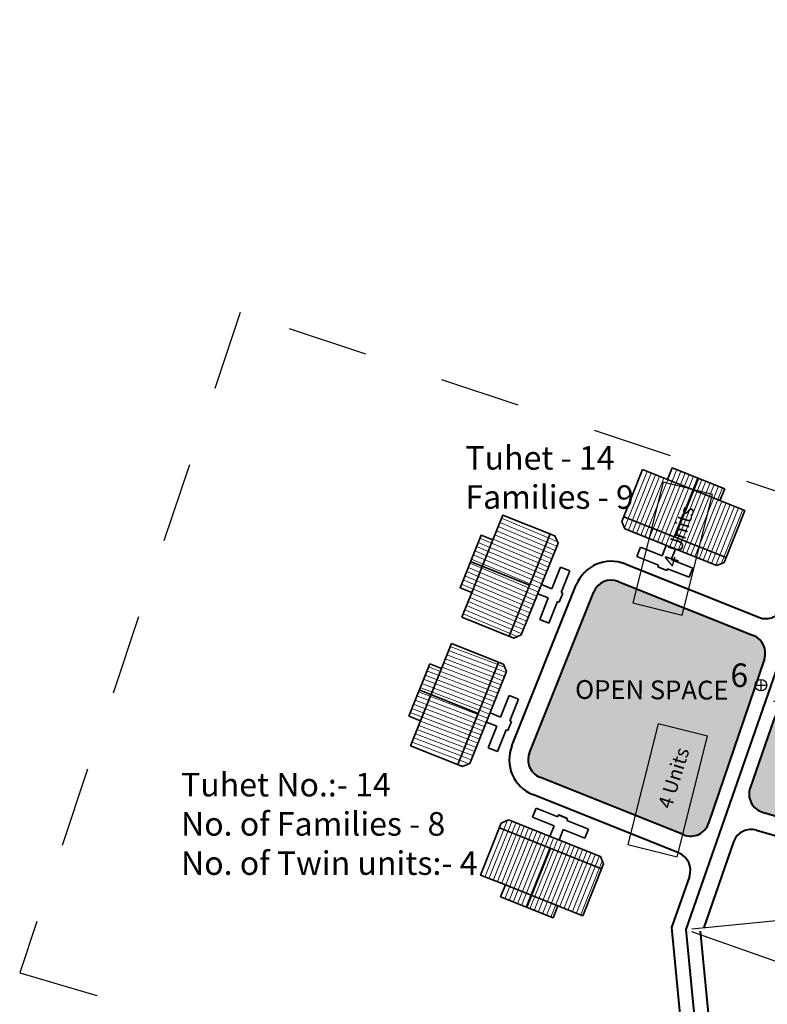
# Model space of a CAD drawing. Units: millimetres. Extents: x 16562 to 48061, y -2647 to 28586.
# Drawn here: x 17883 to 17884, y 11093 to 11094 of the extents above; entities that cross this region are included whole.
import ezdxf

# ---------------------------------------------------------------- set-up
doc = ezdxf.new("R2010")
doc.units = ezdxf.units.MM
doc.header["$MEASUREMENT"] = 0
doc.linetypes.add('ACAD_ISO02W100', pattern=[15, 12, -3])
for name, color, linetype in [('dimension', 10, 'Continuous'), ('open', 71, 'Continuous'), ('OPEN SPACE', 71, 'Continuous'), ('Pwd temp', 10, 'Continuous'), ('Text', 7, 'Continuous')]:
    doc.layers.add(name, color=color, linetype=linetype)
for name, color, linetype, lineweight in [('Du', 7, 'Continuous', 35), ('Katcha Rd Existing', 5, 'Continuous', 35), ('New Road Proposed', 6, 'Continuous', 40), ('roof', 2, 'Continuous', 15), ('Tuhet Bnd', 170, 'ACAD_ISO02W100', 30)]:
    doc.layers.add(name, color=color, linetype=linetype, lineweight=lineweight)
doc.styles.get("Standard").update_dxf_attribs({"font": 'ARIALN.TTF'})
doc.dimstyles.new('ISO-25', dxfattribs={"dimtxt": 2, "dimasz": 1, "dimexe": 1.25, "dimexo": 0.625, "dimtad": 0, "dimdec": 1, "dimdsep": 46, "dimtxsty": 'Standard', "dimblk": 'OBLIQUE', "dimcen": 2.5, "dimclrd": 7, "dimclre": 7, "dimclrt": 7, "dimadec": 0, "dimazin": 0, "dimtfac": 1, "dimtdec": 1, "dimtmove": 0, "dimatfit": 3, "dimfxl": 0, "dimlwd": 5, "dimlwe": 5, "dimarcsym": 0})
pattern_1 = [(159.1614840125352, (1264.302720009249, 20490.87058970498), (0.1694189369745208, 0.4450969403337022), [])]
pattern_2 = [(157.2213231381626, (-9344.308697435084, -6021.013410632966), (-0.1843908935929421, -0.4391059790756626), [])]

# ---------------------------------------------------------------- blocks, each defined once
blk = doc.blocks.new('_Oblique')
at = {"layer": 'Tuhet Bnd', "color": 0, "lineweight": -2}
blk.add_line((-0.5, -0.5), (0.5, 0.5), dxfattribs=at)
blk = doc.blocks.new('*D589')
at = {"layer": 'Defpoints', "color": 0, "ltscale": 0.002}
for p in [(8725.354799078108, 12916.76785560652), (8695.424619365363, 12913.8692461475), (8697.926233708773, 12888.0383199986)]:
    blk.add_point(p, dxfattribs=at)
at = {"layer": 'Katcha Rd Existing', "color": 7, "lineweight": 25, "ltscale": 0.002}
for p, q in [((8696.046708856866, 12913.92949284504), (8726.598978061109, 12916.88834900159)), ((8698.548323200275, 12888.09856669614), (8729.10059240452, 12891.05742285269))]:
    blk.add_line(p, q, dxfattribs=at)
at = {"layer": 'Katcha Rd Existing', "color": 7, "lineweight": -2, "ltscale": 0.002}
blk.add_line((8727.85641342152, 12890.93692945762), (8725.354799078108, 12916.76785560652), dxfattribs=at)
for p, rotation in [((8725.354799078108, 12916.76785560652), 95.5315996091115), ((8727.85641342152, 12890.93692945762), 275.5315996091115)]:
    blk.add_blockref('_Oblique', p, dxfattribs=dict(at, rotation=rotation))
at = {"layer": 'Katcha Rd Existing', "color": 7, "ltscale": 0.002, "insert": (8727.808312600053, 12903.96886948064), "char_height": 1, "attachment_point": 5, "rotation": 275.5315996091115}
blk.add_mtext('25,95', dxfattribs=at)
blk = doc.blocks.new('*D590')
at = {"layer": 'Defpoints', "color": 0, "ltscale": 0.002}
for p in [(8704.13872344466, 12938.37888028904), (8719.005249343645, 12933.09326675302), (8695.42461936537, 12913.86924614751)]:
    blk.add_point(p, dxfattribs=at)
at = {"layer": 'Katcha Rd Existing', "color": 7, "lineweight": 25, "ltscale": 0.002}
for p, q in [((8704.727610906159, 12938.16950847219), (8720.183024266642, 12932.67452311933)), ((8696.013506826868, 12913.65987433066), (8711.468920187352, 12908.1648889778))]:
    blk.add_line(p, q, dxfattribs=at)
at = {"layer": 'Katcha Rd Existing', "color": 7, "lineweight": -2, "ltscale": 0.002}
blk.add_line((8710.291145264353, 12908.58363261149), (8719.005249343645, 12933.09326675302), dxfattribs=at)
for p, rotation in [((8719.005249343645, 12933.09326675302), 70.42777176052248), ((8710.291145264353, 12908.58363261149), 250.4277717605225)]:
    blk.add_blockref('_Oblique', p, dxfattribs=dict(at, rotation=rotation))
at = {"layer": 'Katcha Rd Existing', "color": 7, "ltscale": 0.002, "insert": (8713.509681545103, 12921.24323519483), "char_height": 1, "attachment_point": 5, "rotation": 70.42777176052248}
blk.add_mtext('26,01', dxfattribs=at)
blk = doc.blocks.new('A$C78512488')
at = {"layer": 'Pwd temp'}
for p, q in [((10.93287315609996, 11.86929979019078), (-2.844016125891358e-05, 4.472566545950031)), ((13.95880948328886, 7.396749137173174), (10.93287315609996, 11.86929979019078)), ((3.025907887031281, 1.589293242432177e-05), (13.95880948328886, 7.396749137173174)), ((-2.844016125891358e-05, 4.472566545950031), (3.025907887031281, 1.589293242432177e-05))]:
    blk.add_line(p, q, dxfattribs=at)
at = {"layer": 'Text', "insert": (5.122131599413478, 5.430022552891387), "char_height": 1.499999999999999, "attachment_point": 1, "rotation": 30.973780866926987}
blk.add_mtext('{\\fArial Narrow|b0|i0|c0|p34;4 Units}', dxfattribs=at)
blk = doc.blocks.new('A$C54471943')
at = {"layer": 'open', "ltscale": 0.002}
h = blk.add_hatch(color=256, dxfattribs=at)
edge = h.paths.add_edge_path()
edge.add_arc((1215.387077949019, 5141.931424295599), 2, 341.2716617879578, 428.2173664000982)
edge.add_line((1216.129250736303, 5143.788620987878), (1201.755626614493, 5149.532607460726))
edge.add_arc((1201.013453827209, 5147.675410768446), 2, 68.21736640009814, 158.1912255687675)
edge.add_line((1199.156595939779, 5148.418430812517), (1192.318454524482, 5131.329447919421))
edge.add_arc((1194.175312411911, 5130.586427875351), 2, 158.1912255687675, 248.1914101894692)
edge.add_line((1193.432298351085, 5128.729567593742), (1208.723322890082, 5122.610934786824))
edge.add_arc((1209.466336950909, 5124.467795068433), 2, 248.1914101894692, 341.2716617879578)
edge.add_line((1211.360440127472, 5123.825632194597), (1217.281181125581, 5141.289261421764))
blk.add_hatch(color=256, dxfattribs=at).paths.add_polyline_path([(1239.116952360202, 5127.723241149273, 0.402055628708674), (1237.859823498495, 5130.190268477279), (1233.903993708482, 5131.567224602359), (1231.685499474062, 5132.311443176886), (1220.843500492118, 5136.085356034237, 0.4142135623726608), (1218.297183663488, 5134.853986630596), (1215.767335342493, 5127.586035843888, 0.4286459950417693), (1217.092053904111, 5125.009769936549), (1234.663569753237, 5119.843747489069, 0.4120667243500035), (1237.142296881959, 5121.184355472038)])
at = {"layer": 'roof'}
h = blk.add_hatch(dxfattribs=at)
h.set_pattern_fill('LINE', color=256, scale=0.15, angle=68.2173664002649, style=0)
h.set_pattern_definition([(68.21736640026488, (1086.142712750749, 4940.94380717632), (-0.4422449623495989, 0.1767298949708336), [])])
h.paths.add_polyline_path([(1209.780393071547, 5159.248453276237), (1206.994598033125, 5160.361712457156), (1204.348092746624, 5161.419308679027), (1203.346159483797, 5158.912093144447), (1208.778459808722, 5156.741237741657)])
h.paths.add_polyline_path([(1215.212693396474, 5157.077597873445), (1212.566188109971, 5158.135194095319), (1209.780393071547, 5159.248453276237), (1208.778459808722, 5156.741237741657), (1214.210760133647, 5154.570382338865)])
h.paths.add_polyline_path([(1214.210760133647, 5154.570382338865), (1208.778459808722, 5156.741237741657), (1207.776526545895, 5154.234022207076), (1213.208826870819, 5152.063166804288)])
h.paths.add_polyline_path([(1208.778459808722, 5156.741237741657), (1203.346159483797, 5158.912093144447), (1202.34422622097, 5156.404877609868), (1207.776526545895, 5154.234022207076)])
h.paths.add_polyline_path([(1213.208826870819, 5152.063166804288), (1202.34422622097, 5156.404877609868), (1202.140128704468, 5155.89414851949), (1202.474635875971, 5155.114337675623), (1212.22491851045, 5151.217930542409), (1213.004729354318, 5151.552437713908)])
h.paths.add_polyline_path([(1210.28135970296, 5160.502061043529), (1207.495564664538, 5161.615320224448), (1206.994598033125, 5160.361712457156), (1209.780393071547, 5159.248453276237)])
h.paths.add_polyline_path([(1213.067154741384, 5159.388801862611), (1210.28135970296, 5160.502061043529), (1209.780393071547, 5159.248453276237), (1212.566188109971, 5158.135194095319)])
h = blk.add_hatch(dxfattribs=at)
h.set_pattern_fill('LINE', color=256, scale=0.15, angle=157.2213231381626, style=0)
h.set_pattern_definition(pattern_2)
h.paths.add_polyline_path([(1194.512667089157, 5154.578186973633), (1189.499144560401, 5156.584325516616), (1188.44034921827, 5153.938299737545), (1187.325827805504, 5151.153009443799), (1192.33935033426, 5149.146870900813)])
h.paths.add_polyline_path([(1192.33935033426, 5149.146870900815), (1187.325827805504, 5151.153009443797), (1186.211306392732, 5148.367719150039), (1185.152511050605, 5145.721693370973), (1190.166033579362, 5143.715554827992)])
h.paths.add_polyline_path([(1188.440349218268, 5153.938299737545), (1187.186968586078, 5154.439834373297), (1186.072447173312, 5151.654544079543), (1187.325827805502, 5151.153009443797)])
h.paths.add_polyline_path([(1184.957925760546, 5148.869253785788), (1186.21130639273, 5148.367719150039), (1187.325827805504, 5151.1530094438), (1186.072447173312, 5151.654544079543)])
h = blk.add_hatch(dxfattribs=at)
h.set_pattern_fill('LINE', color=256, scale=0.15, angle=157.2213231381626, style=0)
h.set_pattern_definition(pattern_2)
h.paths.add_polyline_path([(1195.357457419206, 5153.593895706656), (1195.023303643015, 5154.373858047958), (1194.512667089157, 5154.578186973633), (1190.166033579362, 5143.715554827992), (1190.676670133216, 5143.511225902314), (1191.456632474516, 5143.845379678512)])
h = blk.add_hatch(dxfattribs=at)
h.set_pattern_fill('LINE', color=256, scale=0.15, angle=157.2213231381626, style=0)
h.set_pattern_definition(pattern_1)
h.paths.add_polyline_path([(1186.878195411695, 5135.498948461418), (1181.864672882935, 5137.505087004403), (1180.750151470167, 5134.719796710648), (1179.691356128036, 5132.07377093158), (1184.704878656794, 5130.067632388595)])
h.paths.add_polyline_path([(1189.051512166594, 5140.930264534238), (1184.037989637834, 5142.936403077221), (1182.979194295705, 5140.290377298157), (1181.864672882935, 5137.5050870044), (1186.878195411693, 5135.498948461414)])
h.paths.add_polyline_path([(1181.864672882934, 5137.505087004402), (1180.611292250744, 5138.006621640143), (1179.496770837977, 5135.221331346393), (1180.750151470163, 5134.719796710646)])
h.paths.add_polyline_path([(1180.611292250747, 5138.006621640146), (1181.864672882934, 5137.5050870044), (1182.979194295705, 5140.290377298155), (1181.725813663514, 5140.7919119339)])
h = blk.add_hatch(dxfattribs=at)
h.set_pattern_fill('LINE', color=256, scale=0.15, angle=157.2213231381626, style=0)
h.set_pattern_definition(pattern_1)
h.paths.add_polyline_path([(1189.896302496643, 5139.94597326726), (1189.562148720446, 5140.725935608563), (1189.051512166594, 5140.930264534236), (1184.704878656794, 5130.067632388596), (1185.215515210648, 5129.86330346292), (1185.995477551949, 5130.197457239121)])
h = blk.add_hatch(dxfattribs=at)
h.set_pattern_fill('LINE', color=256, scale=0.15, angle=68.2173664002649, style=0)
h.set_pattern_definition([(248.1914101894558, (1253.451234888103, 5359.510573513675), (-0.4421648545579088, 0.1769302232344246), [])])
h.paths.add_polyline_path([(1192.476291180101, 5116.148187875049), (1189.69100075769, 5117.262708966289), (1187.044974856401, 5118.321504002966), (1188.048043838515, 5120.828265383139), (1193.479360162219, 5118.65494925522)])
h.paths.add_polyline_path([(1197.907607503807, 5113.974871747128), (1195.261581602515, 5115.033666783807), (1192.476291180101, 5116.148187875049), (1193.479360162219, 5118.65494925522), (1198.910676485923, 5116.4816331273)])
h.paths.add_polyline_path([(1198.910676485923, 5116.4816331273), (1193.479360162219, 5118.65494925522), (1194.482429144335, 5121.161710635392), (1199.913745468039, 5118.988394507469)])
h.paths.add_polyline_path([(1193.479360162219, 5118.65494925522), (1188.048043838515, 5120.828265383139), (1189.051112820631, 5123.335026763309), (1194.482429144335, 5121.161710635392)])
h.paths.add_polyline_path([(1199.913745468039, 5118.988394507469), (1189.051112820631, 5123.335026763309), (1189.255441687361, 5123.845663340751), (1190.035403990089, 5124.179817206985), (1199.783920468532, 5120.278993387641), (1200.118074334767, 5119.499031084913)])
h.paths.add_polyline_path([(1191.974756689042, 5114.894807184961), (1189.189466266629, 5116.009328276205), (1189.69100075769, 5117.262708966289), (1192.476291180101, 5116.148187875049)])
h.paths.add_polyline_path([(1194.760047111455, 5113.780286093721), (1191.974756689042, 5114.894807184961), (1192.476291180101, 5116.148187875049), (1195.261581602515, 5115.033666783807)])
at = {"layer": 'dimension'}
for points in [[(1216.308980160151, 5138.511106776925), (1217.529276290619, 5138.511106776925)], [(1216.923822497058, 5139.115426379727), (1216.923822497058, 5137.895110500127)]]:
    blk.add_lwpolyline(points, dxfattribs=at)
at = {"layer": 'dimension', "lineweight": 30}
blk.add_circle((1216.919128225385, 5138.505268439927), 0.6101759973047243, dxfattribs=at)
at = {"layer": 'Du'}
for p, q in [((1202.140128704466, 5155.894148519483), (1204.348092746624, 5161.419308679027)), ((1204.348092746624, 5161.419308679027), (1206.994598033125, 5160.361712457156)), ((1206.994598033125, 5160.361712457156), (1207.495564664538, 5161.615320224448)), ((1207.495564664538, 5161.615320224448), (1213.067154741384, 5159.388801862611)), ((1206.994598033125, 5160.361712457156), (1212.566188109971, 5158.135194095319)), ((1210.28135970296, 5160.502061043529), (1207.776526545895, 5154.234022207076)), ((1213.067154741384, 5159.388801862611), (1212.566188109971, 5158.135194095319)), ((1212.566188109971, 5158.135194095319), (1215.212693396474, 5157.077597873445)), ((1215.212693396474, 5157.077597873445), (1213.004729354318, 5151.552437713908)), ((1213.208826870819, 5152.063166804288), (1202.34422622097, 5156.404877609868)), ((1202.474635875971, 5155.114337675623), (1202.140128704468, 5155.89414851949)), ((1212.22491851045, 5151.217930542409), (1202.474635875971, 5155.114337675623)), ((1190.166033579362, 5143.715554827993), (1194.512667089157, 5154.578186973635)), ((1203.74296674429, 5152.184480715214), (1204.132607457612, 5153.159508978662)), ((1204.132607457612, 5153.159508978662), (1206.416959389117, 5152.246636450307)), ((1206.416959389117, 5152.246636450307), (1206.862263061485, 5153.360954465676)), ((1207.837291324935, 5152.971313752356), (1207.391987652565, 5151.856995736985)), ((1206.027318675797, 5151.27160818686), (1203.74296674429, 5152.184480715214)), ((1207.391987652565, 5151.856995736985), (1209.676339584074, 5150.944123208634)), ((1186.07244717331, 5151.654544079543), (1192.339350334256, 5149.146870900815)), ((1195.630109870071, 5151.045192969765), (1194.716202311602, 5148.761254928886)), ((1205.953101397066, 5151.085888517629), (1206.027318675797, 5151.27160818686)), ((1206.928129660517, 5150.69624780431), (1205.953101397066, 5151.085888517629)), ((1207.002346939245, 5150.881967473537), (1206.928129660517, 5150.69624780431)), ((1209.28669887075, 5149.969094945187), (1207.002346939245, 5150.881967473537)), ((1209.676339584074, 5150.944123208634), (1209.28669887075, 5149.969094945187)), ((1213.004729354318, 5151.552437713908), (1212.22491851045, 5151.217930542409)), ((1195.691053914414, 5148.371172434416), (1196.604961472882, 5150.655110475296)), ((1194.716202311602, 5148.761254928886), (1193.6020861941, 5149.207063493992)), ((1193.212003699631, 5148.232211891176), (1194.326119817133, 5147.786403326072)), ((1194.326119817133, 5147.786403326072), (1193.412212258661, 5145.502465285193)), ((1195.486612675424, 5147.32204400889), (1195.876698198546, 5148.296894399793)), ((1195.876698198546, 5148.296894399793), (1195.691012409805, 5148.3711964042)), ((1194.387063861474, 5145.112382790725), (1195.300971419945, 5147.3963208316)), ((1195.300926886677, 5147.396346013293), (1195.486612675424, 5147.32204400889)), ((1193.412161841597, 5145.502496334868), (1194.387012232501, 5145.11241081174)), ((1182.979194295705, 5140.290377298157), (1184.037989637834, 5142.936403077221)), ((1184.037989637834, 5142.936403077221), (1189.56214872045, 5140.725935608561)), ((1179.496770837977, 5135.221331346393), (1181.725813663516, 5140.7919119339)), ((1181.725813663516, 5140.7919119339), (1182.979194295705, 5140.290377298157)), ((1189.051512166594, 5140.930264534234), (1184.704878656792, 5130.067632388595)), ((1189.56214872045, 5140.725935608561), (1189.896302496643, 5139.945973267259)), ((1189.896302496643, 5139.945973267259), (1185.995477551951, 5130.197457239119)), ((1180.611292250744, 5138.006621640146), (1186.878195411689, 5135.498948461418)), ((1189.255047389033, 5135.113332489485), (1190.168954947501, 5137.397270530366)), ((1190.16889702811, 5137.397282831038), (1191.143749842824, 5137.00720336523)), ((1191.143806550317, 5137.007188035896), (1190.229898991849, 5134.723249995019)), ((1180.750151470167, 5134.719796710648), (1179.496770837977, 5135.221331346393)), ((1188.140931271533, 5135.559141054595), (1189.255047389033, 5135.113332489485)), ((1179.691356128036, 5132.07377093158), (1180.750151470167, 5134.719796710648)), ((1188.864964894565, 5134.138480886673), (1187.750848777063, 5134.584289451779)), ((1190.415535630487, 5134.648961634415), (1190.025456164678, 5133.6741088197)), ((1190.229849380066, 5134.723262485046), (1190.415535630487, 5134.648961634415)), ((1189.839816497377, 5133.748398392205), (1188.925908938905, 5131.464460351326)), ((1190.025456164678, 5133.6741088197), (1189.839769914259, 5133.74840967033)), ((1185.215515210648, 5129.86330346292), (1179.691356128036, 5132.07377093158)), ((1185.995477551951, 5130.197457239119), (1185.215515210648, 5129.86330346292)), ((1193.047120544326, 5125.437016434013), (1192.657038162393, 5124.46216478617)), ((1195.331058690706, 5124.523109139196), (1193.047120544326, 5125.437016434013)), ((1195.405360096785, 5124.70879516736), (1195.331058690706, 5124.523109139196)), ((1196.380211744632, 5124.318712785425), (1195.405360096785, 5124.70879516736)), ((1189.328373154251, 5123.855358174866), (1187.117906323288, 5118.331198837073)), ((1190.108335456976, 5124.189512041092), (1189.328373154249, 5123.855358174858)), ((1199.856851935419, 5120.288688221748), (1190.108335456976, 5124.189512041092)), ((1192.657038162393, 5124.46216478617), (1194.940976308773, 5123.548257491353)), ((1194.940976308773, 5123.548257491353), (1194.495167872277, 5122.434141322388)), ((1196.305910338549, 5124.133026757261), (1196.380211744632, 5124.318712785425)), ((1198.589848484928, 5123.219119462445), (1196.305910338549, 5124.133026757261)), ((1199.986676934926, 5118.998089341576), (1189.124044287519, 5123.344721597416)), ((1195.47001952012, 5122.044058940455), (1195.915827956613, 5123.158175109422)), ((1195.915827956613, 5123.158175109422), (1198.199766102993, 5122.244267814602)), ((1198.199766102993, 5122.244267814602), (1198.589848484928, 5123.219119462445)), ((1192.04768815593, 5114.904502019068), (1194.555360611223, 5121.171405469498)), ((1197.980538970694, 5113.984566581235), (1200.191005801655, 5119.50872591902)), ((1200.191005801655, 5119.50872591902), (1199.856851935419, 5120.288688221748)), ((1187.117906323288, 5118.331198837073), (1189.763932224578, 5117.272403800396)), ((1189.763932224578, 5117.272403800396), (1189.262397733517, 5116.019023110312)), ((1189.763932224578, 5117.272403800396), (1195.334513069403, 5115.043361617914)), ((1189.262397733517, 5116.019023110312), (1194.832978578343, 5113.789980927828)), ((1194.832978578343, 5113.789980927828), (1195.334513069403, 5115.043361617914)), ((1195.334513069403, 5115.043361617914), (1197.980538970694, 5113.984566581235))]:
    blk.add_line(p, q, dxfattribs=at)
at = {"layer": 'Du', "ltscale": 0.002}
for p, q in [((1188.44034921827, 5153.938299737545), (1186.211306392732, 5148.367719150039)), ((1195.630109870071, 5151.045192969765), (1196.604961472882, 5150.655110475296)), ((1180.750151470167, 5134.719796710648), (1182.979194295705, 5140.290377298157)), ((1187.951057336095, 5131.854542845793), (1188.864964894565, 5134.138480886673)), ((1190.465342829139, 5132.06900427568), (1190.460964819886, 5132.070756116434)), ((1187.951057336095, 5131.854542845793), (1188.925908938905, 5131.464460351326))]:
    blk.add_line(p, q, dxfattribs=at)
at = {"layer": 'Du'}
blk.add_lwpolyline([(1185.152511050603, 5145.721693370973), (1190.676670133216, 5143.511225902315), (1191.456632474517, 5143.845379678514), (1195.357457419206, 5153.593895706654), (1195.023303643013, 5154.37385804796), (1189.499144560399, 5156.584325516613), (1188.44034921827, 5153.938299737545), (1187.18696858608, 5154.439834373297), (1184.957925760544, 5148.869253785786), (1186.211306392732, 5148.367719150039), (1185.152511050603, 5145.721693370973)], dxfattribs=at)
at = {"layer": 'New Road Proposed', "ltscale": 0.002}
for p, q in [((1202.497799401779, 5151.389804153006), (1216.689042662896, 5145.718700704501)), ((1190.461596637053, 5132.072467963493), (1197.29973805235, 5149.161450856587)), ((1201.755626614493, 5149.532607460726), (1216.129250736303, 5143.788620987878)), ((1192.318454524482, 5131.329447919421), (1199.156595939779, 5148.418430812517)), ((1217.281181125581, 5141.289261421764), (1211.360440127472, 5123.825632194597)), ((1208.723322890082, 5122.610934786824), (1193.432298351085, 5128.729567593742)), ((1208.16583389173, 5120.679837508809), (1192.689284290258, 5126.872707312132)), ((1196.380211744632, 5124.318712785425), (1195.405360096785, 5124.70879516736)), ((1216.461800819028, 5123.110419517607), (1234.099445198721, 5117.924955294229)), ((1214.008833148375, 5121.849101035261), (1210.836457181842, 5112.735245390122)), ((1209.311662947039, 5118.165503514703), (1207.421654791888, 5112.735736779632))]:
    blk.add_line(p, q, dxfattribs=at)
at = {"layer": 'New Road Proposed'}
blk.add_line((1207.421654791888, 5112.735736779632), (1212.449588006246, 5060.818792873486), dxfattribs=at)
blk.add_lwpolyline([(1227.291508805429, 5259.206045544812), (1233.962435656475, 5209.210717503887), (1222.288280118592, 5150.882848111654), (1208.946359319423, 5112.553109935787), (1213.949588006246, 5060.891257637984), (1213.949588006246, 4999.230339732003), (1193.936673258926, 4949.235011691078), (1194.425811042762, 4917.215428650245)], dxfattribs=at)
for points in [[(1231.685499473873, 5132.311443176928), (1220.843500492121, 5136.085356034235, 0.4142135623731751), (1218.297183663488, 5134.853986630596), (1215.767335342494, 5127.586035843889, 0.428645995041938), (1217.092053904111, 5125.009769936549), (1234.663569753238, 5119.843747489069)], [(1210.471063846959, 5112.370483091941), (1213.881981786617, 5077.150358282828, 0.4150184594549962), (1216.070925886275, 5075.352998506036), (1259.478073318582, 5079.677198089001)]]:
    blk.add_lwpolyline(points, format="xyb", dxfattribs=at)
at = {"layer": 'New Road Proposed', "ltscale": 0.002}
for centre, radius, start, end in [((1201.013453827209, 5147.675410768446), 4, 68.21736640009814, 158.1912255687675), ((1201.013453827209, 5147.675410768446), 2, 68.21736640009814, 158.1912255687675), ((1217.43121545018, 5147.57589739678), 2, 248.2173664000981, 340.8078742645405), ((1215.387077949019, 5141.931424295599), 2, 341.2716617879578, 68.21736640009814), ((1194.175312411911, 5130.586427875351), 4, 158.1912255687675, 248.1914101894692), ((1194.175312411911, 5130.586427875351), 2, 158.1912255687675, 248.1914101894692), ((1209.466336950909, 5124.467795068433), 2, 248.1914101894692, 341.2716617879578), ((1215.897676264511, 5121.191627322763), 2, 73.61667350582901, 160.8078742645405), ((1207.422819830903, 5118.822977227201), 2, 340.8078742645405, 68.19141018946922)]:
    blk.add_arc(centre, radius, start, end, dxfattribs=at)
at = {"layer": 'Tuhet Bnd', "ltscale": 0.002}
for p, q in [((1161.590659702793, 5178.13076835038), (1138.16157673216, 5107.929027178654)), ((1223.50127798412, 5157.468759285275), (1161.590659702793, 5178.13076835038)), ((1138.16157673216, 5107.929027178654), (1209.914616357224, 5086.887039538678))]:
    blk.add_line(p, q, dxfattribs=at)
at = {"layer": 'Tuhet Bnd', "ltscale": 0.002, "rotation": 41.83247620302935}
for p in [(1206.301983958649, 5143.937490709932), (1205.755890661152, 5118.256663205006)]:
    blk.add_blockref('A$C78512488', p, dxfattribs=at)
at = {"layer": 'Pwd temp', "insert": (1213.677301462332, 5140.813364835496), "char_height": 2.5, "attachment_point": 1}
blk.add_mtext('{\\fArial|b0|i0|c0|p34;6}', dxfattribs=at)
at = {"layer": 'Text', "char_height": 2.5, "attachment_point": 1}
for s, insert in [('{\\fArial Narrow|b0|i0|c0|p34;Tuhet - 14\\PFamilies - 9}', (1185.512571512041, 5163.917423827103)), ('{\\fArial Narrow|b0|i0|c0|p34;Tuhet No.:- 14\\PNo. of Families - 8\\PNo. of Twin units:- 4}', (1155.300171953353, 5129.181702301103))]:
    blk.add_mtext(s, dxfattribs=dict(at, insert=insert))
at = {"layer": 'Text', "insert": (1197.179101676715, 5139.051408413923), "char_height": 2, "attachment_point": 1, "rotation": 359.7208496590557}
blk.add_mtext('{\\fArial Narrow|b0|i0|c0|p34;OPEN SPACE}', dxfattribs=at)
at = {"layer": 'Katcha Rd Existing', "ltscale": 0.002}
for p1, p2, distance, picture, middle in [((1208.946359319423, 5112.553109935787), (1217.660463398715, 5137.062744077313), -15.778190731427445, '*D590', (1227.031421499159, 5119.927098983109)), ((1211.447973662835, 5086.722183786886), (1208.946359319423, 5112.553109935787), -30.070211080616414, '*D589', (1241.330052554109, 5102.652733268922))]:
    dim = blk.add_aligned_dim(p1=p1, p2=p2, distance=distance, dimstyle='ISO-25', dxfattribs=at)
    dim.commit()
    dim.dimension.update_dxf_attribs({"geometry": picture, "text_midpoint": middle, "insert": (-7486.478260045944, -7801.316136211721)})

msp = doc.modelspace()

# ---------------------------------------------------------------- block references
at = {"layer": 'OPEN SPACE', "lineweight": 50, "ltscale": 0.002, "xscale": 0.01171875, "yscale": 0.01171875, "zscale": 0.01171875}
msp.add_blockref('A$C54471943', (17869.9959080744, 11033.21544976955), dxfattribs=at)

doc.saveas('drawing.dxf')
